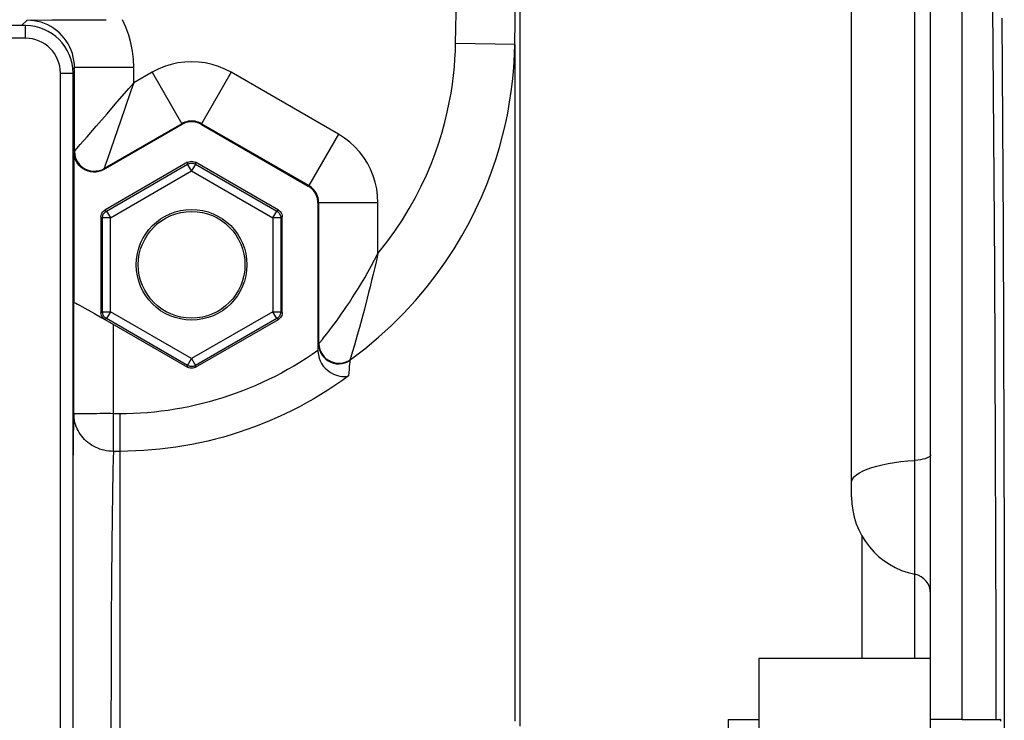
# Model space of a CAD drawing. Extents: x 0 to 22, y 0 to 17.
# Drawn here: x 18.6 to 19.3, y 10.4 to 10.8 of the extents above; entities that cross this region are included whole.
import ezdxf

# ---------------------------------------------------------------- set-up
doc = ezdxf.new("R2010")
doc.units = 0
doc.header["$LTSCALE"] = 1.21
doc.header["$MEASUREMENT"] = 0
doc.layers.get('0').update_dxf_attribs({"linetype": 'CONTINUOUS'})

msp = doc.modelspace()

# ---------------------------------------------------------------- linework, layer by layer
at = {"color": 7, "linetype": 'Continuous'}
for p, q in [((19.21837, 8.81296), (19.21837, 11.86294)), ((19.23837, 10.40543), (19.23837, 11.86414)), ((18.91785, 10.83283), (18.92096, 11.01125)), ((18.95535, 10.83217), (18.95845, 11.0106)), ((18.95845, 11.0106), (18.95845, 10.40118)), ((19.20837, 10.4442), (19.20837, 10.99561)), ((19.16837, 10.54618), (19.16837, 10.92048)), ((18.64337, 10.8442), (18.6468, 10.84763)), ((18.6468, 10.84763), (18.66239, 10.84777)), ((18.66239, 10.84777), (18.67254, 10.84785)), ((18.67254, 10.84785), (18.68398, 10.84791)), ((18.68398, 10.84791), (18.69692, 10.84794)), ((18.64587, 10.8442), (18.12587, 10.8442)), ((18.64587, 10.8362), (18.64587, 10.8442)), ((18.64587, 10.8362), (18.12587, 10.8362)), ((18.95535, 10.83217), (18.91785, 10.83283)), ((18.95535, 10.83217), (18.95535, 10.40429)), ((18.6768, 10.81763), (18.67671, 10.81988)), ((18.66787, 10.0942), (18.66787, 10.8142)), ((18.66787, 10.8142), (18.67587, 10.8142)), ((18.67577, 10.81661), (18.6768, 10.81763)), ((18.67587, 10.0942), (18.67587, 10.8142)), ((18.6768, 10.76468), (18.6768, 10.81763)), ((18.7143, 10.81763), (18.6768, 10.81763)), ((18.7143, 10.80798), (18.7143, 10.81763)), ((18.72588, 10.81467), (18.7143, 10.80798)), ((18.72588, 10.81467), (18.74462, 10.78219)), ((18.77587, 10.81467), (18.75712, 10.78219)), ((18.84378, 10.77546), (18.77587, 10.81467)), ((18.71122, 10.80441), (18.7143, 10.80798)), ((18.7143, 10.80798), (18.71274, 10.80356)), ((18.70257, 10.79445), (18.71122, 10.80441)), ((18.71274, 10.80356), (18.70847, 10.79116)), ((18.6974, 10.78847), (18.70257, 10.79445)), ((18.69052, 10.78053), (18.6974, 10.78847)), ((18.70847, 10.79116), (18.69743, 10.75932)), ((18.74462, 10.78219), (18.69555, 10.75386)), ((18.74462, 10.78219), (18.74462, 10.78168)), ((18.75712, 10.78219), (18.75712, 10.78168)), ((18.82503, 10.74299), (18.75712, 10.78219)), ((18.69532, 10.75321), (18.74462, 10.78168)), ((18.75712, 10.78168), (18.82458, 10.74273)), ((18.84378, 10.77546), (18.82503, 10.74299)), ((18.67658, 10.66959), (18.67658, 10.76404)), ((18.67938, 10.76767), (18.68048, 10.76893)), ((18.74837, 10.75777), (18.69599, 10.72753)), ((18.74837, 10.75777), (18.74837, 10.75661)), ((18.75337, 10.75777), (18.75337, 10.75661)), ((18.80575, 10.72753), (18.75337, 10.75777)), ((18.69555, 10.75386), (18.69532, 10.75321)), ((18.69699, 10.72695), (18.74837, 10.75661)), ((18.69949, 10.72262), (18.75087, 10.75228)), ((18.75087, 10.75228), (18.74837, 10.75661)), ((18.75337, 10.75661), (18.75087, 10.75228)), ((18.75087, 10.75228), (18.80225, 10.72262)), ((18.75286, 10.75687), (18.75337, 10.75661)), ((18.75337, 10.75661), (18.80475, 10.72695)), ((18.82503, 10.74299), (18.82458, 10.74273)), ((18.83128, 10.73216), (18.83083, 10.7319)), ((18.86878, 10.73216), (18.83128, 10.73216)), ((18.83128, 10.6427), (18.83128, 10.73216)), ((18.86878, 10.70017), (18.86878, 10.73216)), ((18.69599, 10.72753), (18.69699, 10.72695)), ((18.69651, 10.72663), (18.69699, 10.72695)), ((18.69699, 10.72695), (18.69949, 10.72262)), ((18.80225, 10.72262), (18.80475, 10.72695)), ((18.80575, 10.72753), (18.80475, 10.72695)), ((18.83083, 10.7319), (18.83083, 10.63814)), ((18.69349, 10.7232), (18.69349, 10.66271)), ((18.69349, 10.7232), (18.69449, 10.72262)), ((18.69449, 10.66329), (18.69449, 10.72262)), ((18.69949, 10.72262), (18.69449, 10.72262)), ((18.69949, 10.66329), (18.69949, 10.72262)), ((18.80725, 10.72262), (18.80225, 10.72262)), ((18.80225, 10.72262), (18.80225, 10.66329)), ((18.80722, 10.72319), (18.80725, 10.72262)), ((18.80825, 10.7232), (18.80725, 10.72262)), ((18.80725, 10.72262), (18.80725, 10.66329)), ((18.80825, 10.66271), (18.80825, 10.7232)), ((18.86194, 10.67173), (18.86017, 10.66498)), ((18.67636, 10.59866), (18.67636, 10.66921)), ((18.68153, 10.66653), (18.68519, 10.6645)), ((18.68519, 10.6645), (18.68946, 10.66209)), ((18.86017, 10.66498), (18.85852, 10.65883)), ((18.68946, 10.66209), (18.69417, 10.65941)), ((18.69349, 10.66271), (18.69449, 10.66329)), ((18.69417, 10.65941), (18.69893, 10.65668)), ((18.69453, 10.66272), (18.69449, 10.66329)), ((18.69449, 10.66329), (18.69949, 10.66329)), ((18.69599, 10.65838), (18.69699, 10.65896)), ((18.69949, 10.66329), (18.69699, 10.65896)), ((18.74837, 10.6293), (18.69699, 10.65896)), ((18.75087, 10.63363), (18.69949, 10.66329)), ((18.80225, 10.66329), (18.75087, 10.63363)), ((18.80475, 10.65896), (18.75337, 10.6293)), ((18.75337, 10.62814), (18.80575, 10.65838)), ((18.80225, 10.66329), (18.80725, 10.66329)), ((18.80475, 10.65896), (18.80225, 10.66329)), ((18.80523, 10.65928), (18.80475, 10.65896)), ((18.80575, 10.65838), (18.80475, 10.65896)), ((18.80825, 10.66271), (18.80725, 10.66329)), ((18.85852, 10.65883), (18.85701, 10.65329)), ((18.69893, 10.65668), (18.74837, 10.62814)), ((18.70136, 10.57496), (18.70136, 10.65528)), ((18.85701, 10.65329), (18.85564, 10.64837)), ((18.85564, 10.64837), (18.85389, 10.6422)), ((18.85389, 10.6422), (18.85254, 10.63755)), ((18.74837, 10.6293), (18.75087, 10.63363)), ((18.75087, 10.63363), (18.75337, 10.6293)), ((18.85254, 10.63755), (18.85164, 10.63448)), ((18.74889, 10.62904), (18.74837, 10.6293)), ((18.74837, 10.62814), (18.74837, 10.6293)), ((18.75337, 10.62814), (18.75337, 10.6293)), ((18.67636, 10.59866), (18.67623, 10.59337)), ((18.68362, 10.59865), (18.67636, 10.59866)), ((18.70538, 10.59866), (18.70136, 10.59866)), ((18.70538, 10.59866), (18.70538, 10.3706)), ((18.67623, 10.59337), (18.67603, 10.58296)), ((18.67603, 10.58296), (18.67587, 10.57253)), ((18.70125, 10.57071), (18.70107, 10.56265)), ((18.70136, 10.57496), (18.70125, 10.57071)), ((18.70538, 10.57496), (18.70136, 10.57496)), ((18.70107, 10.56265), (18.70082, 10.54808)), ((19.16837, 10.55505), (19.16858, 10.55637)), ((18.70082, 10.54808), (18.70063, 10.53368)), ((18.70063, 10.53368), (18.70044, 10.51574)), ((19.17507, 10.4442), (19.17507, 10.52126)), ((18.70044, 10.51574), (18.70025, 10.49371)), ((18.70025, 10.49371), (18.70007, 10.46706)), ((18.70007, 10.46706), (18.69991, 10.43544)), ((19.10962, 10.4442), (19.21837, 10.4442)), ((19.10962, 10.4442), (19.10962, 10.2317)), ((18.69991, 10.43544), (18.69979, 10.39894)), ((19.09037, 10.40545), (19.10962, 10.40545)), ((19.09037, 10.40545), (19.09037, 10.27045)), ((19.23837, 10.40543), (19.21837, 10.40543)), ((19.23837, 10.40545), (19.26237, 10.40545)), ((19.26224, 10.40545), (19.26237, 10.40587)), ((19.26237, 10.40587), (19.2625, 10.40547))]:
    msp.add_line(p, q, dxfattribs=at)
for points in [[(19.25578, 11.03436), (19.25606, 11.0115), (19.25662, 10.96126), (19.25713, 10.90951), (19.2576, 10.85656), (19.25802, 10.80242), (19.2584, 10.74709), (19.25873, 10.69086), (19.259, 10.63371), (19.25923, 10.57566), (19.25941, 10.51716), (19.25954, 10.45818), (19.25961, 10.40545)], [(18.67671, 10.81988), (18.67646, 10.82211), (18.67604, 10.82432), (18.67546, 10.82648), (18.67472, 10.8286), (18.67382, 10.83065), (18.67278, 10.83264), (18.67158, 10.83453), (18.67025, 10.83634), (18.66879, 10.83803), (18.66721, 10.83962), (18.66551, 10.84108), (18.66371, 10.84241), (18.66181, 10.84361), (18.65983, 10.84465), (18.65777, 10.84555), (18.65565, 10.84629), (18.65349, 10.84687), (18.65128, 10.84729), (18.64905, 10.84754), (18.6468, 10.84763)], [(18.7143, 10.81763), (18.71408, 10.82293), (18.71347, 10.82814), (18.71247, 10.83324), (18.71107, 10.83824), (18.70928, 10.84315), (18.7071, 10.84795)], [(19.26346, 10.84902), (19.26384, 10.78303), (19.26417, 10.71593), (19.26445, 10.64824), (19.26467, 10.58004), (19.26483, 10.51127), (19.26494, 10.44221), (19.265, 10.3728), (19.265, 10.30311), (19.26494, 10.23369), (19.26483, 10.16464), (19.26467, 10.09586), (19.26445, 10.02767), (19.26417, 9.95998), (19.26384, 9.89288), (19.26346, 9.82688), (19.26303, 9.76208)], [(18.85117, 10.63291), (18.86036, 10.63986), (18.86908, 10.6471), (18.87733, 10.6546), (18.88512, 10.66234), (18.89244, 10.67027), (18.89927, 10.67833), (18.90562, 10.68649), (18.91149, 10.69471), (18.91691, 10.70297), (18.92188, 10.71124), (18.92643, 10.71948), (18.93055, 10.72767), (18.93428, 10.7358), (18.93764, 10.74382), (18.94063, 10.75173), (18.94327, 10.75951), (18.9456, 10.76713), (18.94762, 10.77459), (18.94936, 10.78186), (18.95083, 10.78894), (18.95206, 10.79581), (18.95306, 10.80246), (18.95386, 10.80889), (18.95446, 10.81508), (18.9549, 10.82102), (18.95519, 10.82672), (18.95535, 10.83217)], [(18.86878, 10.70017), (18.87431, 10.70722), (18.87947, 10.71428), (18.88423, 10.72136), (18.88859, 10.72847), (18.89255, 10.73559), (18.89618, 10.74265), (18.89945, 10.74965), (18.90237, 10.75659), (18.90499, 10.76342), (18.90732, 10.77013), (18.90934, 10.77672), (18.91111, 10.78316), (18.91264, 10.78943), (18.91391, 10.79555), (18.91499, 10.80148), (18.91587, 10.80721), (18.91655, 10.81276), (18.91709, 10.8181), (18.91749, 10.82322), (18.91774, 10.82813), (18.91785, 10.83283)], [(18.77587, 10.81467), (18.77193, 10.8167), (18.7679, 10.81837), (18.76378, 10.81967), (18.75953, 10.8206), (18.75519, 10.82117), (18.75086, 10.82136), (18.74652, 10.82117), (18.74218, 10.8206), (18.73794, 10.81966), (18.73382, 10.81836), (18.7298, 10.8167), (18.72588, 10.81467)], [(18.75712, 10.78219), (18.75615, 10.7827), (18.75514, 10.78312), (18.7541, 10.78345), (18.75304, 10.78368), (18.75196, 10.78382), (18.75087, 10.78387), (18.74978, 10.78382), (18.7487, 10.78368), (18.74764, 10.78344), (18.7466, 10.78312), (18.74559, 10.7827), (18.74462, 10.78219)], [(18.75712, 10.78168), (18.7558, 10.78234), (18.75445, 10.78283), (18.75306, 10.78316), (18.75162, 10.78332), (18.75015, 10.78333), (18.74871, 10.78316), (18.74731, 10.78283), (18.74595, 10.78234), (18.74462, 10.78168)], [(18.68048, 10.76893), (18.68482, 10.77394), (18.69052, 10.78053)], [(18.86878, 10.73216), (18.86857, 10.73659), (18.868, 10.74091), (18.86706, 10.74513), (18.86575, 10.74928), (18.86407, 10.75332), (18.86207, 10.75717), (18.85973, 10.76083), (18.85707, 10.7643), (18.85414, 10.76751), (18.85095, 10.77042), (18.8475, 10.77307), (18.84378, 10.77546)], [(18.69532, 10.75321), (18.69373, 10.75245), (18.69211, 10.75192), (18.69046, 10.75162), (18.68875, 10.75155), (18.68702, 10.75172), (18.68536, 10.75211), (18.68376, 10.75273), (18.68224, 10.75357), (18.68086, 10.75462), (18.67962, 10.75589), (18.67853, 10.75737), (18.67767, 10.75893), (18.67707, 10.76055), (18.67671, 10.76225), (18.67658, 10.76404)], [(18.6768, 10.76468), (18.67724, 10.76519), (18.67938, 10.76767)], [(18.6768, 10.76468), (18.67692, 10.76294), (18.67728, 10.76124), (18.67788, 10.7596), (18.67869, 10.75806), (18.67972, 10.75665), (18.68093, 10.7554), (18.6823, 10.75433), (18.68381, 10.75345), (18.68543, 10.7528), (18.68712, 10.75238), (18.68886, 10.7522), (18.6906, 10.75226), (18.69232, 10.75256), (18.69398, 10.7531), (18.69555, 10.75386)], [(18.69743, 10.75932), (18.69607, 10.75533), (18.6958, 10.75456), (18.69563, 10.75407), (18.69555, 10.75386)], [(18.74837, 10.75777), (18.7492, 10.75814), (18.75003, 10.75837), (18.75086, 10.75844), (18.7517, 10.75837), (18.75253, 10.75814), (18.75337, 10.75777)], [(18.74837, 10.75661), (18.74889, 10.75687), (18.74944, 10.75707), (18.75001, 10.7572), (18.75059, 10.75727), (18.75118, 10.75727), (18.75176, 10.7572), (18.75232, 10.75706), (18.75286, 10.75687)], [(18.83083, 10.7319), (18.83074, 10.73338), (18.83049, 10.7348), (18.83009, 10.73616), (18.82951, 10.73749), (18.82877, 10.73877), (18.82791, 10.73994), (18.82693, 10.74098), (18.82582, 10.74191), (18.82458, 10.74273)], [(18.83128, 10.73216), (18.83123, 10.73325), (18.83109, 10.73434), (18.83086, 10.7354), (18.83053, 10.73644), (18.83011, 10.73745), (18.82961, 10.73841), (18.82902, 10.73933), (18.82836, 10.7402), (18.82762, 10.741), (18.82682, 10.74174), (18.82595, 10.7424), (18.82503, 10.74299)], [(18.69349, 10.7232), (18.69358, 10.7241), (18.6938, 10.72493), (18.69416, 10.72569), (18.69464, 10.72638), (18.69525, 10.72699), (18.69599, 10.72753)], [(18.69449, 10.72262), (18.69453, 10.7232), (18.69463, 10.72378), (18.6948, 10.72433), (18.69503, 10.72487), (18.69533, 10.72538), (18.69567, 10.72584), (18.69607, 10.72626), (18.69651, 10.72663)], [(18.80475, 10.72695), (18.80524, 10.72662), (18.80568, 10.72625), (18.80608, 10.72582), (18.80643, 10.72535), (18.80672, 10.72485), (18.80695, 10.72431)], [(18.80575, 10.72753), (18.80649, 10.72699), (18.8071, 10.72639), (18.80758, 10.7257), (18.80793, 10.72494), (18.80816, 10.72411), (18.80825, 10.7232)], [(18.80695, 10.72431), (18.80712, 10.72376), (18.80722, 10.72319)], [(18.83619, 10.64899), (18.83725, 10.65037), (18.83842, 10.65189), (18.83967, 10.65356), (18.84102, 10.65536), (18.84245, 10.65731), (18.84395, 10.65939), (18.84554, 10.66162), (18.84719, 10.66399), (18.84891, 10.66651), (18.85069, 10.66917), (18.85252, 10.67198), (18.85441, 10.67494), (18.85636, 10.67806), (18.85834, 10.68133), (18.86036, 10.68476), (18.86243, 10.68836), (18.86452, 10.69213), (18.86664, 10.69606), (18.86878, 10.70015)], [(18.86878, 10.70015), (18.86777, 10.69564), (18.86676, 10.69127), (18.86576, 10.68706), (18.86477, 10.683), (18.86381, 10.67909), (18.86286, 10.67534), (18.86194, 10.67173)], [(18.67636, 10.66921), (18.67655, 10.66916), (18.677, 10.66895), (18.67773, 10.66858), (18.67874, 10.66805), (18.68003, 10.66735), (18.68153, 10.66653)], [(18.69599, 10.65838), (18.69525, 10.65891), (18.69464, 10.65952), (18.69416, 10.66021), (18.69381, 10.66096), (18.69358, 10.6618), (18.69349, 10.66271)], [(18.69479, 10.6616), (18.69463, 10.66215), (18.69453, 10.66272)], [(18.69699, 10.65896), (18.69651, 10.65928), (18.69606, 10.65966), (18.69566, 10.66008), (18.69531, 10.66055), (18.69502, 10.66106), (18.69479, 10.6616)], [(18.80725, 10.66329), (18.80721, 10.66271), (18.80711, 10.66213), (18.80694, 10.66157), (18.80671, 10.66104), (18.80642, 10.66053), (18.80607, 10.66006), (18.80567, 10.65964), (18.80523, 10.65928)], [(18.80825, 10.66271), (18.80816, 10.6618), (18.80794, 10.66097), (18.80759, 10.66022), (18.80711, 10.65953), (18.80649, 10.65892), (18.80575, 10.65838)], [(18.83144, 10.64299), (18.83167, 10.64327), (18.83362, 10.64571)], [(18.83362, 10.64571), (18.83437, 10.64666), (18.83619, 10.64899)], [(18.83083, 10.6387), (18.82707, 10.63613), (18.82327, 10.63363), (18.81942, 10.63122), (18.81554, 10.62889), (18.81161, 10.62664), (18.80764, 10.62447), (18.80364, 10.62239), (18.7996, 10.62039), (18.79554, 10.61847), (18.79144, 10.61665), (18.78731, 10.6149), (18.78315, 10.61325), (18.77897, 10.61168), (18.77476, 10.6102), (18.77053, 10.60881), (18.76628, 10.60751), (18.76201, 10.60629), (18.75773, 10.60516), (18.75342, 10.60413), (18.7491, 10.60318), (18.74477, 10.60232), (18.74042, 10.60156), (18.73606, 10.60088), (18.7317, 10.60029), (18.72733, 10.59979), (18.72294, 10.59939), (18.71856, 10.59907), (18.71417, 10.59884), (18.70978, 10.59871), (18.70538, 10.59866)], [(18.83083, 10.63814), (18.83091, 10.63905), (18.83098, 10.63991), (18.83106, 10.6407), (18.83113, 10.64143), (18.83121, 10.64209), (18.83128, 10.6427)], [(18.83128, 10.6427), (18.83129, 10.64274), (18.83131, 10.64279), (18.83133, 10.64283), (18.83136, 10.64288), (18.8314, 10.64294), (18.83144, 10.64299)], [(18.83128, 10.6427), (18.83142, 10.64089), (18.83182, 10.63913), (18.83247, 10.63744), (18.83337, 10.63586), (18.83449, 10.63443), (18.8358, 10.63318), (18.83729, 10.63213), (18.83891, 10.6313), (18.84064, 10.63071), (18.84243, 10.63038), (18.84425, 10.63032), (18.84607, 10.63051), (18.84783, 10.63097), (18.84951, 10.63167), (18.85106, 10.63261)], [(18.83144, 10.64299), (18.8316, 10.64121), (18.83202, 10.63947), (18.83269, 10.63779), (18.83359, 10.63623), (18.83472, 10.63482), (18.83603, 10.63357), (18.83751, 10.63252), (18.83913, 10.6317), (18.84085, 10.63111), (18.84263, 10.63077), (18.84443, 10.6307), (18.84623, 10.63088), (18.84797, 10.63131), (18.84963, 10.63199), (18.85117, 10.63291)], [(18.83083, 10.63814), (18.8311, 10.63597), (18.83156, 10.63396), (18.83221, 10.6321), (18.83309, 10.63042), (18.83417, 10.62893), (18.83533, 10.62759), (18.83656, 10.62642), (18.83787, 10.62542), (18.8392, 10.62456), (18.84055, 10.62385), (18.8419, 10.62328), (18.84324, 10.62284), (18.84454, 10.62253), (18.84581, 10.62235), (18.84701, 10.62227), (18.84814, 10.62229), (18.84919, 10.62241), (18.85019, 10.62262)], [(18.85106, 10.63261), (18.85091, 10.63146), (18.85077, 10.63009), (18.85062, 10.62853), (18.85048, 10.62676), (18.85033, 10.62479), (18.85019, 10.62262)], [(18.85117, 10.63291), (18.85114, 10.63285), (18.85112, 10.6328), (18.8511, 10.63275), (18.85108, 10.6327), (18.85107, 10.63266), (18.85106, 10.63261)], [(18.85164, 10.63448), (18.85128, 10.63327), (18.85117, 10.63291)], [(18.75337, 10.62814), (18.75254, 10.62776), (18.75171, 10.62754), (18.75088, 10.62747), (18.75004, 10.62754), (18.74921, 10.62776), (18.74837, 10.62814)], [(18.75337, 10.6293), (18.75286, 10.62904), (18.75232, 10.62884), (18.75176, 10.62871), (18.75118, 10.62864), (18.75059, 10.62864), (18.75001, 10.6287), (18.74944, 10.62884), (18.74889, 10.62904)], [(18.85019, 10.62262), (18.8459, 10.61956), (18.84155, 10.61659), (18.83715, 10.61371), (18.8327, 10.61093), (18.82819, 10.60825), (18.82364, 10.60567), (18.81904, 10.60319), (18.8144, 10.60081), (18.80972, 10.59853), (18.805, 10.59636), (18.80024, 10.59428), (18.79544, 10.59231), (18.79061, 10.59045), (18.78576, 10.58869), (18.78087, 10.58703), (18.77595, 10.58548), (18.77102, 10.58403), (18.76605, 10.58269), (18.76107, 10.58146), (18.75607, 10.58033), (18.75105, 10.57931), (18.74601, 10.5784), (18.74096, 10.5776), (18.7359, 10.5769), (18.73083, 10.57631), (18.72575, 10.57582), (18.72067, 10.57544), (18.71557, 10.57518), (18.71048, 10.57501), (18.70538, 10.57496)], [(18.70136, 10.57496), (18.69991, 10.575), (18.69846, 10.57513), (18.69703, 10.57533), (18.6956, 10.57561), (18.6942, 10.57597), (18.69282, 10.57641), (18.69147, 10.57692), (18.69016, 10.5775), (18.68888, 10.57816), (18.68764, 10.57888), (18.68645, 10.57967), (18.68531, 10.58053), (18.68423, 10.58145), (18.6832, 10.58242), (18.68223, 10.58345), (18.68133, 10.58453), (18.6805, 10.58566), (18.67973, 10.58683), (18.67904, 10.58804), (18.67842, 10.58929), (18.67789, 10.59057), (18.67743, 10.59188), (18.67705, 10.59321), (18.67675, 10.59455), (18.67654, 10.59591), (18.67641, 10.59729), (18.67636, 10.59866)], [(18.70136, 10.59866), (18.69985, 10.59882), (18.69824, 10.59892), (18.69653, 10.59897), (18.69472, 10.59894), (18.69285, 10.59885), (18.69095, 10.59877), (18.68903, 10.59872), (18.68713, 10.59869), (18.68532, 10.59866), (18.68362, 10.59865)], [(19.21837, 10.57282), (19.21823, 10.57227), (19.2178, 10.57174), (19.21709, 10.57122), (19.21613, 10.57075), (19.21492, 10.57032), (19.21351, 10.56995), (19.21193, 10.56965), (19.2102, 10.56942), (19.20837, 10.56927)], [(19.16858, 10.55637), (19.1692, 10.55768), (19.17024, 10.55897), (19.17167, 10.56023), (19.17349, 10.56144), (19.17569, 10.56261), (19.17824, 10.5637), (19.18112, 10.56473), (19.18432, 10.56567), (19.1878, 10.56653), (19.19154, 10.56729), (19.19549, 10.56795), (19.19964, 10.5685), (19.20395, 10.56894), (19.20837, 10.56927)], [(19.2625, 10.40547), (19.26262, 10.40436)]]:
    msp.add_lwpolyline(points, dxfattribs=at)
for radius in [0.035, 0.03375]:
    msp.add_circle((18.75087, 10.69295), radius, dxfattribs=at)
for centre, radius, start, end in [((18.64587, 10.8142), 0.03, 0, 90), ((18.64587, 10.8142), 0.022, 0, 90), ((19.21837, 10.54618), 0.05, 180, 258.46286), ((19.20587, 10.48494), 0.0125, 0.00494, 78.46378)]:
    msp.add_arc(centre, radius, start, end, dxfattribs=at)

doc.saveas('drawing.dxf')
